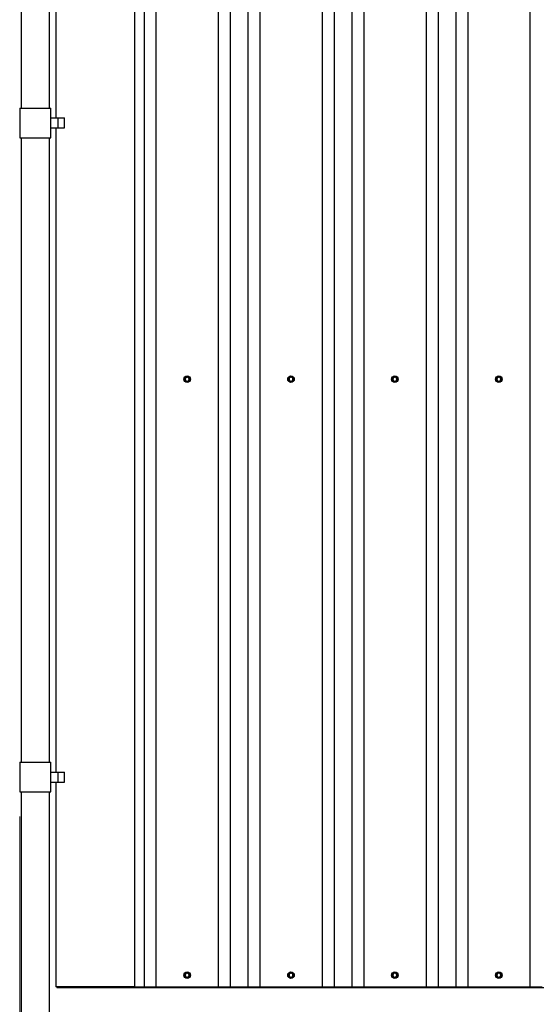
# Model space of a CAD drawing. Units: millimetres. Extents: x 5 to 415, y 5 to 292.
# Drawn here: x 63 to 84, y 185 to 225 of the extents above; entities that cross this region are included whole.
import ezdxf

# ---------------------------------------------------------------- set-up
doc = ezdxf.new("R2010")
doc.units = ezdxf.units.MM
doc.styles.add('SLDTEXTSTYLE0', font='TXT', dxfattribs={"width": 0.75})
doc.dimstyles.new('SLDDIMSTYLE1', dxfattribs={"dimtxt": 2.645833, "dimasz": 6, "dimexe": 0, "dimexo": 0.0625, "dimgap": 0.661458, "dimtad": 1, "dimdec": 0, "dimlfac": 50, "dimrnd": 1e-09, "dimzin": 12, "dimdsep": 46, "dimtxsty": 'SLDTEXTSTYLE0', "dimsah": 1, "dimcen": 0.09, "dimadec": 0, "dimazin": 3, "dimtfac": 1, "dimtdec": 0, "dimtofl": 0, "dimtmove": 0, "dimatfit": 3, "dimfxl": 0, "dimfrac": 2, "dimtolj": 1, "dimtzin": 12, "dimarcsym": 0})

# ---------------------------------------------------------------- blocks, each defined once
blk = doc.blocks.new('_D_2')
at = {"color": 7, "linetype": 'Continuous', "lineweight": 18}
for p, q in [((63.018, 192.237), (63.018, 156.316)), ((104.928, 184.335), (104.928, 156.316)), ((63.018, 157.316), (104.928, 157.316))]:
    blk.add_line(p, q, dxfattribs=at)
for points in [[(63.018, 157.316), (69.018, 156.416), (69.018, 158.216)], [(104.928, 157.316), (98.928, 158.216), (98.928, 156.416)]]:
    blk.add_solid(points, dxfattribs=at)
at = {"color": 7, "linetype": 'Continuous', "lineweight": 18, "insert": (80.063, 160.726), "char_height": 2.6458, "attachment_point": 1, "style": 'SLDTEXTSTYLE0'}
blk.add_mtext('2095', dxfattribs=at)

msp = doc.modelspace()

# ---------------------------------------------------------------- linework, layer by layer
at = {"color": 7, "linetype": 'Continuous', "lineweight": 25}
for p, q in [((79.48383, 185.33532), (79.48383, 250.95668)), ((79.96753, 185.33532), (79.96753, 250.98212)), ((80.68753, 185.33532), (80.68753, 251.01998)), ((81.17123, 185.33532), (81.17123, 251.04542)), ((83.69123, 185.33532), (83.69123, 251.17796)), ((71.06903, 185.33532), (71.06903, 250.51411)), ((71.55273, 185.33532), (71.55273, 250.53955)), ((72.27273, 185.33532), (72.27273, 250.57742)), ((72.75643, 185.33532), (72.75643, 250.60286)), ((75.27643, 185.33532), (75.27643, 250.7354)), ((75.76013, 185.33532), (75.76013, 250.76084)), ((76.48013, 185.33532), (76.48013, 250.7987)), ((76.96383, 185.33532), (76.96383, 250.82414)), ((67.68369, 185.33532), (67.68369, 250.33607)), ((68.06534, 185.33532), (68.06534, 250.35614)), ((68.54904, 185.33532), (68.54904, 250.38158)), ((64.48369, 246.63681), (64.48369, 220.5368)), ((63.07813, 246.23681), (63.07813, 220.9368)), ((64.21812, 220.9368), (64.21812, 246.23681)), ((63.01813, 220.9368), (63.01813, 219.73681)), ((63.01813, 220.9368), (63.64812, 220.9368)), ((63.64812, 220.9368), (64.27812, 220.9368)), ((64.27812, 219.73681), (64.27812, 220.9368)), ((64.27812, 220.5368), (64.5746, 220.5368)), ((64.5746, 220.13681), (64.5746, 220.5368)), ((64.5746, 220.5368), (64.83755, 220.5368)), ((64.83755, 220.13681), (64.83755, 220.5368)), ((64.27812, 220.13681), (64.5746, 220.13681)), ((64.48369, 220.13681), (64.48369, 194.03681)), ((64.5746, 220.13681), (64.83755, 220.13681)), ((63.01813, 219.73681), (63.64812, 219.73681)), ((63.07813, 219.73681), (63.07813, 194.43681)), ((63.64812, 219.73681), (64.27812, 219.73681)), ((64.21812, 194.43681), (64.21812, 219.73681)), ((69.71429, 209.90913), (69.75429, 209.88604)), ((69.79429, 210.04769), (69.75429, 210.0246)), ((69.79429, 209.86294), (69.83429, 209.88604)), ((69.87429, 210.00151), (69.83429, 210.0246)), ((73.92169, 209.90913), (73.9617, 209.88604)), ((74.00169, 210.04769), (73.9617, 210.0246)), ((74.00169, 209.86294), (74.04169, 209.88604)), ((74.08169, 210.00151), (74.04169, 210.0246)), ((78.12909, 209.90913), (78.16909, 209.88604)), ((78.20909, 210.04769), (78.16909, 210.0246)), ((78.20909, 209.86294), (78.2491, 209.88604)), ((78.28909, 210.00151), (78.2491, 210.0246)), ((82.33649, 209.90913), (82.37649, 209.88604)), ((82.41649, 210.04769), (82.37649, 210.0246)), ((82.41649, 209.86294), (82.45649, 209.88604)), ((82.49649, 210.00151), (82.45649, 210.0246)), ((63.01813, 194.43681), (63.01813, 193.23681)), ((63.01813, 194.43681), (63.64812, 194.43681)), ((63.64812, 194.43681), (64.27812, 194.43681)), ((64.27812, 193.23681), (64.27812, 194.43681)), ((64.27812, 194.03681), (64.5746, 194.03681)), ((64.5746, 193.63681), (64.5746, 194.03681)), ((64.5746, 194.03681), (64.83755, 194.03681)), ((64.83755, 193.63681), (64.83755, 194.03681)), ((64.27812, 193.63681), (64.5746, 193.63681)), ((64.48369, 193.63681), (64.48369, 185.33532)), ((64.5746, 193.63681), (64.83755, 193.63681)), ((63.01813, 193.23681), (63.64812, 193.23681)), ((63.07813, 193.23681), (63.07813, 169.2368)), ((63.64812, 193.23681), (64.27812, 193.23681)), ((64.21812, 169.2368), (64.21812, 193.23681)), ((69.79429, 185.90769), (69.75429, 185.8846)), ((69.87429, 185.86151), (69.83429, 185.8846)), ((74.00169, 185.90769), (73.9617, 185.8846)), ((74.08169, 185.86151), (74.04169, 185.8846)), ((78.20909, 185.90769), (78.16909, 185.8846)), ((78.28909, 185.86151), (78.2491, 185.8846)), ((82.41649, 185.90769), (82.37649, 185.8846)), ((82.49649, 185.86151), (82.45649, 185.8846)), ((69.71429, 185.76913), (69.75429, 185.74604)), ((69.79429, 185.72294), (69.83429, 185.74604)), ((73.92169, 185.76913), (73.9617, 185.74604)), ((74.00169, 185.72294), (74.04169, 185.74604)), ((78.12909, 185.76913), (78.16909, 185.74604)), ((78.20909, 185.72294), (78.2491, 185.74604)), ((82.33649, 185.76913), (82.37649, 185.74604)), ((82.41649, 185.72294), (82.45649, 185.74604)), ((64.50769, 185.33532), (64.48369, 185.33532)), ((67.66169, 185.33532), (64.50769, 185.33532)), ((64.52769, 185.33532), (64.52769, 185.31532)), ((64.52769, 185.31532), (104.52769, 185.31532)), ((67.68369, 185.33532), (67.66169, 185.33532)), ((67.68369, 185.33532), (68.06534, 185.33532)), ((68.06534, 185.33532), (68.54904, 185.33532)), ((68.54904, 185.33532), (71.06903, 185.33532)), ((71.06903, 185.33532), (71.55273, 185.33532)), ((71.55273, 185.33532), (72.27273, 185.33532)), ((72.27273, 185.33532), (72.75643, 185.33532)), ((72.75643, 185.33532), (75.27643, 185.33532)), ((75.27643, 185.33532), (75.76013, 185.33532)), ((75.76013, 185.33532), (76.48013, 185.33532)), ((76.48013, 185.33532), (76.96383, 185.33532)), ((76.96383, 185.33532), (79.48383, 185.33532)), ((79.48383, 185.33532), (79.96753, 185.33532)), ((79.96753, 185.33532), (80.68753, 185.33532)), ((80.68753, 185.33532), (81.17123, 185.33532)), ((81.17123, 185.33532), (83.69123, 185.33532)), ((83.69123, 185.33532), (84.17493, 185.33532))]:
    msp.add_line(p, q, dxfattribs=at)
for centre, radius in [((69.79429, 209.95532), 0.13304), ((69.79429, 209.95532), 0.118), ((74.00169, 209.95532), 0.13304), ((74.00169, 209.95532), 0.118), ((78.20909, 209.95532), 0.13304), ((78.20909, 209.95532), 0.118), ((82.41649, 209.95532), 0.13304), ((82.41649, 209.95532), 0.118), ((69.79429, 185.81532), 0.13304), ((69.79429, 185.81532), 0.118), ((74.00169, 185.81532), 0.13304), ((74.00169, 185.81532), 0.118), ((78.20909, 185.81532), 0.13304), ((78.20909, 185.81532), 0.118), ((82.41649, 185.81532), 0.13304), ((82.41649, 185.81532), 0.118)]:
    msp.add_circle(centre, radius, dxfattribs=at)
for centre, start, end in [((69.79429, 209.95532), 120, 180), ((69.79429, 209.95532), 180, 240), ((69.79429, 209.95532), 60, 120), ((69.79429, 209.95532), 240, 300), ((69.79429, 209.95532), 360, 60), ((69.79429, 209.95532), 300, 360), ((74.00169, 209.95532), 120, 180), ((74.00169, 209.95532), 180, 240), ((74.00169, 209.95532), 60, 120), ((74.00169, 209.95532), 240, 300), ((74.00169, 209.95532), 360, 60), ((74.00169, 209.95532), 300, 360), ((78.20909, 209.95532), 120, 180), ((78.20909, 209.95532), 180, 240), ((78.20909, 209.95532), 60, 120), ((78.20909, 209.95532), 240, 300), ((78.20909, 209.95532), 360, 60), ((78.20909, 209.95532), 300, 360), ((82.41649, 209.95532), 120, 180), ((82.41649, 209.95532), 180, 240), ((82.41649, 209.95532), 60, 120), ((82.41649, 209.95532), 240, 300), ((82.41649, 209.95532), 360, 60), ((82.41649, 209.95532), 300, 360), ((69.79429, 185.81532), 120, 180), ((69.79429, 185.81532), 60, 120), ((69.79429, 185.81532), 360, 60), ((74.00169, 185.81532), 120, 180), ((74.00169, 185.81532), 60, 120), ((74.00169, 185.81532), 360, 60), ((78.20909, 185.81532), 120, 180), ((78.20909, 185.81532), 60, 120), ((78.20909, 185.81532), 360, 60), ((82.41649, 185.81532), 120, 180), ((82.41649, 185.81532), 60, 120), ((82.41649, 185.81532), 360, 60), ((69.79429, 185.81532), 180, 240), ((69.79429, 185.81532), 240, 300), ((69.79429, 185.81532), 300, 360), ((74.00169, 185.81532), 180, 240), ((74.00169, 185.81532), 240, 300), ((74.00169, 185.81532), 300, 360), ((78.20909, 185.81532), 180, 240), ((78.20909, 185.81532), 240, 300), ((78.20909, 185.81532), 300, 360), ((82.41649, 185.81532), 180, 240), ((82.41649, 185.81532), 240, 300), ((82.41649, 185.81532), 300, 360)]:
    msp.add_arc(centre, 0.08, start, end, dxfattribs=at)
for points, knots in [([(69.71007, 210.00394), (69.7135, 210.00588), (69.7307, 210.01561), (69.75924, 210.03191), (69.78362, 210.04628), (69.79429, 210.05257)], [0, 0, 0, 0, 0.12274201, 0.61591276, 1, 1, 1, 1]), ([(69.71007, 209.90669), (69.71011, 209.91063), (69.71028, 209.9304), (69.71043, 209.96326), (69.71018, 209.99155), (69.71007, 210.00394)], [0, 0, 0, 0, 0.122770994, 0.615929451, 1, 1, 1, 1]), ([(69.71007, 210.00394), (69.71009, 210.00393), (69.71069, 210.00358), (69.71186, 210.00292), (69.71318, 210.00215), (69.71411, 210.00162), (69.71423, 210.00154), (69.71429, 210.00151)], [0, 0, 0, 0, 0.00848482, 0.26760416, 0.52861708, 0.76397898, 1, 1, 1, 1]), ([(69.71007, 209.90669), (69.71009, 209.9067), (69.71069, 209.90706), (69.71185, 209.90772), (69.71318, 209.90849), (69.71411, 209.90902), (69.71423, 209.90909), (69.71429, 209.90913)], [0, 0, 0, 0, 0.00848462, 0.26772317, 0.52862797, 0.76398443, 1, 1, 1, 1]), ([(69.79429, 209.85807), (69.7909, 209.86007), (69.77387, 209.8701), (69.74549, 209.88666), (69.72086, 209.90059), (69.71007, 209.90669)], [0, 0, 0, 0, 0.12275859, 0.61590737, 1, 1, 1, 1]), ([(69.75429, 210.0246), (69.75335, 210.02405), (69.73984, 210.01626), (69.7266, 210.00861), (69.71429, 210.00151)], [0, 0, 0, 0, 0.07015809, 1, 1, 1, 1]), ([(69.71429, 210.00151), (69.71429, 209.98964), (69.71429, 209.9744), (69.71429, 209.95877), (69.71429, 209.95532)], [0, 0, 0, 0, 0.778934094, 1, 1, 1, 1]), ([(69.71429, 209.95532), (69.71429, 209.94277), (69.71429, 209.92713), (69.71429, 209.91209), (69.71429, 209.90913)], [0, 0, 0, 0, 0.802770777, 1, 1, 1, 1]), ([(69.75429, 209.88604), (69.75524, 209.88549), (69.76875, 209.87769), (69.78198, 209.87005), (69.79429, 209.86294)], [0, 0, 0, 0, 0.0701642, 1, 1, 1, 1]), ([(69.79429, 210.04769), (69.79429, 210.04777), (69.79429, 210.04791), (69.79429, 210.04898), (69.79429, 210.05052), (69.79429, 210.05185), (69.79429, 210.05255), (69.79429, 210.05257)], [0, 0, 0, 0, 0.2359922, 0.471146747, 0.732294729, 0.991196729, 1, 1, 1, 1]), ([(69.79429, 210.05257), (69.79768, 210.05057), (69.81471, 210.04053), (69.8431, 210.02398), (69.86773, 210.01004), (69.87851, 210.00394)], [0, 0, 0, 0, 0.12276413, 0.61592823, 1, 1, 1, 1]), ([(69.83429, 210.0246), (69.83335, 210.02515), (69.81984, 210.03294), (69.8066, 210.04059), (69.79429, 210.04769)], [0, 0, 0, 0, 0.07015809, 1, 1, 1, 1]), ([(69.87851, 209.90669), (69.87509, 209.90475), (69.85788, 209.89502), (69.82935, 209.87872), (69.80497, 209.86436), (69.79429, 209.85807)], [0, 0, 0, 0, 0.12273839, 0.61589459, 1, 1, 1, 1]), ([(69.79429, 209.85807), (69.79429, 209.85809), (69.79429, 209.85879), (69.79429, 209.86012), (69.79429, 209.86166), (69.79429, 209.86272), (69.79429, 209.86287), (69.79429, 209.86294)], [0, 0, 0, 0, 0.008540746, 0.267511319, 0.528728467, 0.763945296, 1, 1, 1, 1]), ([(69.83429, 209.88604), (69.83524, 209.88658), (69.84875, 209.89438), (69.86199, 209.90202), (69.87429, 209.90913)], [0, 0, 0, 0, 0.07015809, 1, 1, 1, 1]), ([(69.87429, 210.00151), (69.87436, 210.00154), (69.87448, 210.00162), (69.87541, 210.00215), (69.87673, 210.00292), (69.87789, 210.00358), (69.8785, 210.00393), (69.87851, 210.00394)], [0, 0, 0, 0, 0.23602102, 0.47138292, 0.73239584, 0.99151518, 1, 1, 1, 1]), ([(69.87429, 209.95532), (69.87429, 209.95877), (69.87429, 209.9744), (69.87429, 209.98964), (69.87429, 210.00151)], [0, 0, 0, 0, 0.221065906, 1, 1, 1, 1]), ([(69.87429, 209.90913), (69.87429, 209.91209), (69.87429, 209.92713), (69.87429, 209.94277), (69.87429, 209.95532)], [0, 0, 0, 0, 0.197229223, 1, 1, 1, 1]), ([(69.87429, 209.90913), (69.87436, 209.90909), (69.87448, 209.90902), (69.87541, 209.90849), (69.87673, 209.90772), (69.87789, 209.90706), (69.8785, 209.9067), (69.87851, 209.90669)], [0, 0, 0, 0, 0.23601557, 0.47137203, 0.73227683, 0.99151538, 1, 1, 1, 1]), ([(69.87851, 210.00394), (69.87848, 210.00001), (69.87831, 209.98024), (69.87815, 209.94738), (69.8784, 209.91908), (69.87851, 209.90669)], [0, 0, 0, 0, 0.12274685, 0.61592942, 1, 1, 1, 1]), ([(73.91747, 210.00394), (73.9209, 210.00588), (73.93811, 210.01561), (73.96664, 210.03191), (73.99102, 210.04628), (74.00169, 210.05257)], [0, 0, 0, 0, 0.12277874, 0.61592884, 1, 1, 1, 1]), ([(73.91747, 209.90669), (73.9175, 209.91063), (73.91769, 209.9304), (73.91783, 209.96326), (73.91758, 209.99155), (73.91747, 210.00394)], [0, 0, 0, 0, 0.12277132, 0.61592941, 1, 1, 1, 1]), ([(73.91747, 210.00394), (73.91749, 210.00393), (73.91811, 210.0036), (73.91924, 210.00291), (73.92058, 210.00215), (73.92151, 210.00162), (73.92163, 210.00154), (73.92169, 210.00151)], [0, 0, 0, 0, 0.00894387, 0.26753033, 0.52879714, 0.76406913, 1, 1, 1, 1]), ([(73.91747, 209.90669), (73.91749, 209.9067), (73.91811, 209.90704), (73.91924, 209.90773), (73.92058, 209.90848), (73.92151, 209.90902), (73.92163, 209.90909), (73.92169, 209.90913)], [0, 0, 0, 0, 0.00894366, 0.26764941, 0.52880818, 0.76407466, 1, 1, 1, 1]), ([(74.00169, 209.85807), (73.9983, 209.86007), (73.98127, 209.8701), (73.95289, 209.88666), (73.92825, 209.90059), (73.91747, 209.90669)], [0, 0, 0, 0, 0.12275343, 0.61592354, 1, 1, 1, 1]), ([(73.9617, 210.0246), (73.96075, 210.02405), (73.94723, 210.01627), (73.934, 210.00862), (73.92169, 210.00151)], [0, 0, 0, 0, 0.07024631, 1, 1, 1, 1]), ([(73.92169, 210.00151), (73.92169, 209.98964), (73.92169, 209.9744), (73.92169, 209.95877), (73.92169, 209.95532)], [0, 0, 0, 0, 0.778934094, 1, 1, 1, 1]), ([(73.92169, 209.95532), (73.92169, 209.94277), (73.92169, 209.92713), (73.92169, 209.91209), (73.92169, 209.90913)], [0, 0, 0, 0, 0.802770777, 1, 1, 1, 1]), ([(73.9617, 209.88604), (73.96264, 209.88549), (73.97615, 209.87769), (73.98939, 209.87005), (74.00169, 209.86294)], [0, 0, 0, 0, 0.0701642, 1, 1, 1, 1]), ([(74.00169, 210.04769), (74.00169, 210.04777), (74.00169, 210.04791), (74.00169, 210.04898), (74.00169, 210.05052), (74.00169, 210.05185), (74.00169, 210.05255), (74.00169, 210.05257)], [0, 0, 0, 0, 0.2359922, 0.471146747, 0.732294729, 0.991196729, 1, 1, 1, 1]), ([(74.00169, 210.05257), (74.00509, 210.05057), (74.02211, 210.04053), (74.0505, 210.02398), (74.07513, 210.01004), (74.08592, 210.00394)], [0, 0, 0, 0, 0.12276413, 0.61592823, 1, 1, 1, 1]), ([(74.04169, 210.0246), (74.04075, 210.02515), (74.02724, 210.03294), (74.014, 210.04059), (74.00169, 210.04769)], [0, 0, 0, 0, 0.07015809, 1, 1, 1, 1]), ([(74.08592, 209.90669), (74.08249, 209.90475), (74.06528, 209.89503), (74.03675, 209.87872), (74.01237, 209.86436), (74.00169, 209.85807)], [0, 0, 0, 0, 0.12278024, 0.61593639, 1, 1, 1, 1]), ([(74.00169, 209.85807), (74.00169, 209.85809), (74.00169, 209.85879), (74.00169, 209.86012), (74.00169, 209.86166), (74.00169, 209.86272), (74.00169, 209.86287), (74.00169, 209.86294)], [0, 0, 0, 0, 0.008540746, 0.267511319, 0.528728467, 0.763945296, 1, 1, 1, 1]), ([(74.04169, 209.88604), (74.04264, 209.88658), (74.05615, 209.89438), (74.06938, 209.90202), (74.08169, 209.90913)], [0, 0, 0, 0, 0.0701642, 1, 1, 1, 1]), ([(74.08169, 210.00151), (74.08176, 210.00154), (74.08188, 210.00162), (74.08281, 210.00215), (74.08413, 210.00292), (74.0853, 210.00358), (74.0859, 210.00393), (74.08592, 210.00394)], [0, 0, 0, 0, 0.23608833, 0.47142949, 0.73241942, 0.99151593, 1, 1, 1, 1]), ([(74.08169, 209.95532), (74.08169, 209.95877), (74.08169, 209.9744), (74.08169, 209.98964), (74.08169, 210.00151)], [0, 0, 0, 0, 0.221065906, 1, 1, 1, 1]), ([(74.08169, 209.90913), (74.08169, 209.91209), (74.08169, 209.92713), (74.08169, 209.94277), (74.08169, 209.95532)], [0, 0, 0, 0, 0.197229223, 1, 1, 1, 1]), ([(74.08169, 209.90913), (74.08176, 209.90909), (74.08188, 209.90902), (74.08281, 209.90849), (74.08413, 209.90772), (74.08529, 209.90706), (74.0859, 209.9067), (74.08592, 209.90669)], [0, 0, 0, 0, 0.23608288, 0.471418604, 0.732300416, 0.991516128, 1, 1, 1, 1]), ([(74.08592, 210.00394), (74.08588, 210.00001), (74.0857, 209.98024), (74.08556, 209.94738), (74.08581, 209.91908), (74.08592, 209.90669)], [0, 0, 0, 0, 0.12274723, 0.61592952, 1, 1, 1, 1]), ([(78.12487, 210.00394), (78.1283, 210.00588), (78.14551, 210.01561), (78.17404, 210.03191), (78.19842, 210.04628), (78.20909, 210.05257)], [0, 0, 0, 0, 0.12277874, 0.61592884, 1, 1, 1, 1]), ([(78.12487, 209.90669), (78.12491, 209.91063), (78.12509, 209.9304), (78.12523, 209.96326), (78.12498, 209.99155), (78.12487, 210.00394)], [0, 0, 0, 0, 0.12277132, 0.61592941, 1, 1, 1, 1]), ([(78.12487, 210.00394), (78.12489, 210.00393), (78.12551, 210.0036), (78.12664, 210.00291), (78.12799, 210.00215), (78.1289, 210.00161), (78.12903, 210.00154), (78.12909, 210.00151)], [0, 0, 0, 0, 0.00894521, 0.26757037, 0.52887629, 0.76394572, 1, 1, 1, 1]), ([(78.12487, 209.90669), (78.12489, 209.9067), (78.12551, 209.90704), (78.12664, 209.90773), (78.12799, 209.90848), (78.1289, 209.90902), (78.12903, 209.90909), (78.12909, 209.90913)], [0, 0, 0, 0, 0.008945, 0.26768948, 0.52888734, 0.76395126, 1, 1, 1, 1]), ([(78.20909, 209.85807), (78.2057, 209.86007), (78.18867, 209.8701), (78.16029, 209.88666), (78.13565, 209.90059), (78.12487, 209.90669)], [0, 0, 0, 0, 0.12275343, 0.61592354, 1, 1, 1, 1]), ([(78.16909, 210.0246), (78.16814, 210.02405), (78.15464, 210.01626), (78.1414, 210.00861), (78.12909, 210.00151)], [0, 0, 0, 0, 0.0701642, 1, 1, 1, 1]), ([(78.12909, 210.00151), (78.12909, 209.98964), (78.12909, 209.9744), (78.12909, 209.95877), (78.12909, 209.95532)], [0, 0, 0, 0, 0.778934094, 1, 1, 1, 1]), ([(78.12909, 209.95532), (78.12909, 209.94277), (78.12909, 209.92713), (78.12909, 209.91209), (78.12909, 209.90913)], [0, 0, 0, 0, 0.802770777, 1, 1, 1, 1]), ([(78.16909, 209.88604), (78.17004, 209.88549), (78.18355, 209.87769), (78.19679, 209.87005), (78.20909, 209.86294)], [0, 0, 0, 0, 0.07015809, 1, 1, 1, 1]), ([(78.20909, 210.04769), (78.20909, 210.04777), (78.20909, 210.04791), (78.20909, 210.04898), (78.20909, 210.05052), (78.20909, 210.05185), (78.20909, 210.05255), (78.20909, 210.05257)], [0, 0, 0, 0, 0.2359922, 0.471146747, 0.732294729, 0.991196729, 1, 1, 1, 1]), ([(78.20909, 210.05257), (78.21249, 210.05057), (78.22951, 210.04053), (78.2579, 210.02398), (78.28253, 210.01004), (78.29332, 210.00394)], [0, 0, 0, 0, 0.12276413, 0.61592823, 1, 1, 1, 1]), ([(78.2491, 210.0246), (78.24815, 210.02515), (78.23463, 210.03293), (78.2214, 210.04058), (78.20909, 210.04769)], [0, 0, 0, 0, 0.07024631, 1, 1, 1, 1]), ([(78.29332, 209.90669), (78.28989, 209.90475), (78.27268, 209.89503), (78.24415, 209.87872), (78.21977, 209.86436), (78.20909, 209.85807)], [0, 0, 0, 0, 0.12278024, 0.61593639, 1, 1, 1, 1]), ([(78.20909, 209.85807), (78.20909, 209.85809), (78.20909, 209.85879), (78.20909, 209.86012), (78.20909, 209.86166), (78.20909, 209.86272), (78.20909, 209.86287), (78.20909, 209.86294)], [0, 0, 0, 0, 0.008540746, 0.267511319, 0.528728467, 0.763945296, 1, 1, 1, 1]), ([(78.2491, 209.88604), (78.25004, 209.88658), (78.26355, 209.89438), (78.27679, 209.90202), (78.28909, 209.90913)], [0, 0, 0, 0, 0.0701642, 1, 1, 1, 1]), ([(78.28909, 210.00151), (78.28916, 210.00154), (78.28928, 210.00162), (78.2902, 210.00215), (78.29154, 210.00291), (78.29268, 210.0036), (78.2933, 210.00393), (78.29332, 210.00394)], [0, 0, 0, 0, 0.23593087, 0.47120286, 0.73246967, 0.99105613, 1, 1, 1, 1]), ([(78.28909, 209.95532), (78.28909, 209.95877), (78.28909, 209.9744), (78.28909, 209.98964), (78.28909, 210.00151)], [0, 0, 0, 0, 0.221065906, 1, 1, 1, 1]), ([(78.28909, 209.90913), (78.28909, 209.91209), (78.28909, 209.92713), (78.28909, 209.94277), (78.28909, 209.95532)], [0, 0, 0, 0, 0.197229223, 1, 1, 1, 1]), ([(78.28909, 209.90913), (78.28916, 209.90909), (78.28928, 209.90902), (78.2902, 209.90848), (78.29154, 209.90773), (78.29268, 209.90704), (78.2933, 209.9067), (78.29332, 209.90669)], [0, 0, 0, 0, 0.23592534, 0.47119182, 0.73235059, 0.99105634, 1, 1, 1, 1]), ([(78.29332, 210.00394), (78.29328, 210.00001), (78.2931, 209.98024), (78.29296, 209.94738), (78.29321, 209.91908), (78.29332, 209.90669)], [0, 0, 0, 0, 0.12274723, 0.61592952, 1, 1, 1, 1]), ([(82.33227, 210.00394), (82.3357, 210.00588), (82.3529, 210.01561), (82.38144, 210.03191), (82.40582, 210.04628), (82.41649, 210.05257)], [0, 0, 0, 0, 0.12273688, 0.61588704, 1, 1, 1, 1]), ([(82.33227, 209.90669), (82.33231, 209.91063), (82.33248, 209.9304), (82.33263, 209.96326), (82.33238, 209.99155), (82.33227, 210.00394)], [0, 0, 0, 0, 0.12277093, 0.61592931, 1, 1, 1, 1]), ([(82.33227, 210.00394), (82.33229, 210.00393), (82.33289, 210.00358), (82.33405, 210.00292), (82.33538, 210.00215), (82.3363, 210.00162), (82.33643, 210.00154), (82.33649, 210.00151)], [0, 0, 0, 0, 0.00848482, 0.26760416, 0.52861708, 0.76397898, 1, 1, 1, 1]), ([(82.33227, 209.90669), (82.33229, 209.9067), (82.33289, 209.90706), (82.33405, 209.90772), (82.33538, 209.90849), (82.3363, 209.90902), (82.33643, 209.90909), (82.33649, 209.90913)], [0, 0, 0, 0, 0.00848462, 0.26772317, 0.52862797, 0.76398443, 1, 1, 1, 1]), ([(82.41649, 209.85807), (82.4131, 209.86007), (82.39607, 209.8701), (82.36769, 209.88666), (82.34306, 209.90059), (82.33227, 209.90669)], [0, 0, 0, 0, 0.12275343, 0.61592354, 1, 1, 1, 1]), ([(82.37649, 210.0246), (82.37555, 210.02405), (82.36204, 210.01626), (82.3488, 210.00861), (82.33649, 210.00151)], [0, 0, 0, 0, 0.07015809, 1, 1, 1, 1]), ([(82.33649, 210.00151), (82.33649, 209.98964), (82.33649, 209.9744), (82.33649, 209.95877), (82.33649, 209.95532)], [0, 0, 0, 0, 0.778934094, 1, 1, 1, 1]), ([(82.33649, 209.95532), (82.33649, 209.94277), (82.33649, 209.92713), (82.33649, 209.91209), (82.33649, 209.90913)], [0, 0, 0, 0, 0.802770777, 1, 1, 1, 1]), ([(82.37649, 209.88604), (82.37744, 209.88549), (82.39095, 209.87769), (82.40419, 209.87005), (82.41649, 209.86294)], [0, 0, 0, 0, 0.07015809, 1, 1, 1, 1]), ([(82.41649, 210.04769), (82.41649, 210.04777), (82.41649, 210.04791), (82.41649, 210.04898), (82.41649, 210.05052), (82.41649, 210.05185), (82.41649, 210.05255), (82.41649, 210.05257)], [0, 0, 0, 0, 0.2359922, 0.471146747, 0.732294729, 0.991196729, 1, 1, 1, 1]), ([(82.41649, 210.05257), (82.41989, 210.05057), (82.43691, 210.04053), (82.4653, 210.02397), (82.48993, 210.01004), (82.50071, 210.00394)], [0, 0, 0, 0, 0.122769302, 0.615912056, 1, 1, 1, 1]), ([(82.45649, 210.0246), (82.45554, 210.02515), (82.44204, 210.03294), (82.4288, 210.04059), (82.41649, 210.04769)], [0, 0, 0, 0, 0.0701642, 1, 1, 1, 1]), ([(82.50071, 209.90669), (82.49729, 209.90475), (82.48008, 209.89502), (82.45155, 209.87872), (82.42717, 209.86436), (82.41649, 209.85807)], [0, 0, 0, 0, 0.12274351, 0.61592031, 1, 1, 1, 1]), ([(82.41649, 209.85807), (82.41649, 209.85809), (82.41649, 209.85879), (82.41649, 209.86012), (82.41649, 209.86166), (82.41649, 209.86272), (82.41649, 209.86287), (82.41649, 209.86294)], [0, 0, 0, 0, 0.008540746, 0.267511319, 0.528728467, 0.763945296, 1, 1, 1, 1]), ([(82.45649, 209.88604), (82.45744, 209.88658), (82.47095, 209.89438), (82.48419, 209.90202), (82.49649, 209.90913)], [0, 0, 0, 0, 0.07015809, 1, 1, 1, 1]), ([(82.49649, 210.00151), (82.49656, 210.00154), (82.49668, 210.00162), (82.49761, 210.00215), (82.49894, 210.00292), (82.50009, 210.00358), (82.50069, 210.00393), (82.50071, 210.00394)], [0, 0, 0, 0, 0.23603999, 0.4714208, 0.73280844, 0.9915145, 1, 1, 1, 1]), ([(82.49649, 209.95532), (82.49649, 209.95877), (82.49649, 209.9744), (82.49649, 209.98964), (82.49649, 210.00151)], [0, 0, 0, 0, 0.221065906, 1, 1, 1, 1]), ([(82.49649, 209.90913), (82.49649, 209.91209), (82.49649, 209.92713), (82.49649, 209.94277), (82.49649, 209.95532)], [0, 0, 0, 0, 0.197229223, 1, 1, 1, 1]), ([(82.49649, 209.90913), (82.49656, 209.90909), (82.49668, 209.90902), (82.49761, 209.90849), (82.49894, 209.90772), (82.50009, 209.90705), (82.50069, 209.9067), (82.50071, 209.90669)], [0, 0, 0, 0, 0.23603446, 0.47140974, 0.7326893, 0.9915147, 1, 1, 1, 1]), ([(82.50071, 210.00394), (82.50068, 210.00001), (82.50051, 209.98024), (82.50036, 209.94738), (82.50061, 209.91908), (82.50071, 209.90669)], [0, 0, 0, 0, 0.12274691, 0.61592957, 1, 1, 1, 1]), ([(69.71007, 185.86394), (69.7135, 185.86588), (69.7307, 185.87561), (69.75924, 185.89191), (69.78362, 185.90628), (69.79429, 185.91257)], [0, 0, 0, 0, 0.12274276, 0.61591614, 1, 1, 1, 1]), ([(69.71007, 185.76669), (69.71011, 185.77063), (69.71028, 185.7904), (69.71043, 185.82326), (69.71018, 185.85155), (69.71007, 185.86394)], [0, 0, 0, 0, 0.12276349, 0.61591975, 1, 1, 1, 1]), ([(69.71007, 185.86394), (69.71009, 185.86393), (69.71069, 185.86358), (69.71186, 185.86292), (69.71318, 185.86215), (69.71411, 185.86162), (69.71423, 185.86154), (69.71429, 185.86151)], [0, 0, 0, 0, 0.00852825, 0.26768589, 0.52865792, 0.7639902, 1, 1, 1, 1]), ([(69.75429, 185.8846), (69.75335, 185.88405), (69.73984, 185.87625), (69.7266, 185.86861), (69.71429, 185.86151)], [0, 0, 0, 0, 0.07016746, 1, 1, 1, 1]), ([(69.71429, 185.86151), (69.71429, 185.84964), (69.71429, 185.8344), (69.71429, 185.81877), (69.71429, 185.81532)], [0, 0, 0, 0, 0.77895485, 1, 1, 1, 1]), ([(69.79429, 185.90769), (69.79429, 185.90777), (69.79429, 185.90791), (69.79429, 185.90898), (69.79429, 185.91051), (69.79429, 185.91185), (69.79429, 185.91255), (69.79429, 185.91257)], [0, 0, 0, 0, 0.23599807, 0.47127285, 0.73236641, 0.99128661, 1, 1, 1, 1]), ([(69.79429, 185.91257), (69.79768, 185.91057), (69.81471, 185.90053), (69.8431, 185.88398), (69.86773, 185.87004), (69.87851, 185.86394)], [0, 0, 0, 0, 0.12276259, 0.61592282, 1, 1, 1, 1]), ([(69.83429, 185.8846), (69.83335, 185.88515), (69.81984, 185.89295), (69.8066, 185.90059), (69.79429, 185.90769)], [0, 0, 0, 0, 0.07016785, 1, 1, 1, 1]), ([(69.87429, 185.86151), (69.87436, 185.86154), (69.87448, 185.86162), (69.87541, 185.86215), (69.87673, 185.86292), (69.8779, 185.86358), (69.8785, 185.86393), (69.87851, 185.86394)], [0, 0, 0, 0, 0.2360098, 0.47134208, 0.73231411, 0.99147175, 1, 1, 1, 1]), ([(69.87429, 185.81532), (69.87429, 185.81877), (69.87429, 185.8344), (69.87429, 185.84964), (69.87429, 185.86151)], [0, 0, 0, 0, 0.22104515, 1, 1, 1, 1]), ([(69.87851, 185.86394), (69.87848, 185.86001), (69.87831, 185.84024), (69.87815, 185.80738), (69.8784, 185.77908), (69.87851, 185.76669)], [0, 0, 0, 0, 0.12276343, 0.61591961, 1, 1, 1, 1]), ([(73.91747, 185.86394), (73.9209, 185.86588), (73.93811, 185.87561), (73.96664, 185.89191), (73.99102, 185.90628), (74.00169, 185.91257)], [0, 0, 0, 0, 0.12277949, 0.61593222, 1, 1, 1, 1]), ([(73.91747, 185.76669), (73.9175, 185.77063), (73.91769, 185.7904), (73.91783, 185.82326), (73.91758, 185.85155), (73.91747, 185.86394)], [0, 0, 0, 0, 0.12276381, 0.61591971, 1, 1, 1, 1]), ([(73.91747, 185.86394), (73.91749, 185.86393), (73.91811, 185.86359), (73.91924, 185.86291), (73.92058, 185.86215), (73.92151, 185.86162), (73.92163, 185.86154), (73.92169, 185.86151)], [0, 0, 0, 0, 0.00898501, 0.26761044, 0.52883694, 0.76407984, 1, 1, 1, 1]), ([(73.9617, 185.8846), (73.96075, 185.88405), (73.94723, 185.87626), (73.934, 185.86862), (73.92169, 185.86151)], [0, 0, 0, 0, 0.07025567, 1, 1, 1, 1]), ([(73.92169, 185.86151), (73.92169, 185.84964), (73.92169, 185.8344), (73.92169, 185.81877), (73.92169, 185.81532)], [0, 0, 0, 0, 0.77895485, 1, 1, 1, 1]), ([(74.00169, 185.90769), (74.00169, 185.90777), (74.00169, 185.90791), (74.00169, 185.90898), (74.00169, 185.91051), (74.00169, 185.91185), (74.00169, 185.91255), (74.00169, 185.91257)], [0, 0, 0, 0, 0.23599807, 0.47127285, 0.73236641, 0.99128661, 1, 1, 1, 1]), ([(74.00169, 185.91257), (74.00509, 185.91057), (74.02211, 185.90053), (74.0505, 185.88398), (74.07513, 185.87004), (74.08592, 185.86394)], [0, 0, 0, 0, 0.12276259, 0.61592282, 1, 1, 1, 1]), ([(74.04169, 185.8846), (74.04075, 185.88515), (74.02724, 185.89295), (74.014, 185.90059), (74.00169, 185.90769)], [0, 0, 0, 0, 0.07016785, 1, 1, 1, 1]), ([(74.08169, 185.86151), (74.08176, 185.86154), (74.08188, 185.86162), (74.08281, 185.86215), (74.08413, 185.86292), (74.0853, 185.86358), (74.0859, 185.86393), (74.08592, 185.86394)], [0, 0, 0, 0, 0.2360771, 0.47138865, 0.73233769, 0.9914725, 1, 1, 1, 1]), ([(74.08169, 185.81532), (74.08169, 185.81877), (74.08169, 185.8344), (74.08169, 185.84964), (74.08169, 185.86151)], [0, 0, 0, 0, 0.22104515, 1, 1, 1, 1]), ([(74.08592, 185.86394), (74.08588, 185.86001), (74.0857, 185.84024), (74.08556, 185.80738), (74.08581, 185.77908), (74.08592, 185.76669)], [0, 0, 0, 0, 0.12276381, 0.61591971, 1, 1, 1, 1]), ([(78.12487, 185.86394), (78.1283, 185.86588), (78.14551, 185.87561), (78.17404, 185.89191), (78.19842, 185.90628), (78.20909, 185.91257)], [0, 0, 0, 0, 0.12277949, 0.61593222, 1, 1, 1, 1]), ([(78.12487, 185.76669), (78.12491, 185.77063), (78.12509, 185.7904), (78.12523, 185.82326), (78.12498, 185.85155), (78.12487, 185.86394)], [0, 0, 0, 0, 0.12276381, 0.61591971, 1, 1, 1, 1]), ([(78.12487, 185.86394), (78.12489, 185.86393), (78.12551, 185.86359), (78.12665, 185.86291), (78.12799, 185.86215), (78.1289, 185.86162), (78.12903, 185.86154), (78.12909, 185.86151)], [0, 0, 0, 0, 0.008986358, 0.267650497, 0.528916106, 0.763956441, 1, 1, 1, 1]), ([(78.16909, 185.8846), (78.16814, 185.88405), (78.15464, 185.87625), (78.1414, 185.86861), (78.12909, 185.86151)], [0, 0, 0, 0, 0.07017357, 1, 1, 1, 1]), ([(78.12909, 185.86151), (78.12909, 185.84964), (78.12909, 185.8344), (78.12909, 185.81877), (78.12909, 185.81532)], [0, 0, 0, 0, 0.77895485, 1, 1, 1, 1]), ([(78.20909, 185.90769), (78.20909, 185.90777), (78.20909, 185.90791), (78.20909, 185.90898), (78.20909, 185.91051), (78.20909, 185.91185), (78.20909, 185.91255), (78.20909, 185.91257)], [0, 0, 0, 0, 0.23599807, 0.47127285, 0.73236641, 0.99128661, 1, 1, 1, 1]), ([(78.20909, 185.91257), (78.21249, 185.91057), (78.22951, 185.90053), (78.2579, 185.88398), (78.28253, 185.87004), (78.29332, 185.86394)], [0, 0, 0, 0, 0.12276259, 0.61592282, 1, 1, 1, 1]), ([(78.2491, 185.8846), (78.24815, 185.88515), (78.23463, 185.89294), (78.2214, 185.90059), (78.20909, 185.90769)], [0, 0, 0, 0, 0.07025606, 1, 1, 1, 1]), ([(78.28909, 185.86151), (78.28916, 185.86154), (78.28928, 185.86162), (78.2902, 185.86215), (78.29154, 185.86291), (78.29268, 185.86359), (78.2933, 185.86393), (78.29332, 185.86394)], [0, 0, 0, 0, 0.23592016, 0.47116306, 0.73238956, 0.99101499, 1, 1, 1, 1]), ([(78.28909, 185.81532), (78.28909, 185.81877), (78.28909, 185.8344), (78.28909, 185.84964), (78.28909, 185.86151)], [0, 0, 0, 0, 0.22104515, 1, 1, 1, 1]), ([(78.29332, 185.86394), (78.29328, 185.86001), (78.2931, 185.84024), (78.29296, 185.80738), (78.29321, 185.77908), (78.29332, 185.76669)], [0, 0, 0, 0, 0.12276381, 0.61591971, 1, 1, 1, 1]), ([(82.33227, 185.86394), (82.3357, 185.86588), (82.3529, 185.87561), (82.38143, 185.89192), (82.40582, 185.90628), (82.41649, 185.91257)], [0, 0, 0, 0, 0.12273764, 0.61589042, 1, 1, 1, 1]), ([(82.33227, 185.76669), (82.33231, 185.77063), (82.33248, 185.7904), (82.33263, 185.82326), (82.33238, 185.85155), (82.33227, 185.86394)], [0, 0, 0, 0, 0.12276343, 0.61591961, 1, 1, 1, 1]), ([(82.33227, 185.86394), (82.33229, 185.86393), (82.33289, 185.86358), (82.33406, 185.86292), (82.33538, 185.86215), (82.3363, 185.86162), (82.33643, 185.86154), (82.33649, 185.86151)], [0, 0, 0, 0, 0.00852825, 0.26768589, 0.52865792, 0.7639902, 1, 1, 1, 1]), ([(82.37649, 185.8846), (82.37555, 185.88405), (82.36204, 185.87625), (82.3488, 185.86861), (82.33649, 185.86151)], [0, 0, 0, 0, 0.07016746, 1, 1, 1, 1]), ([(82.33649, 185.86151), (82.33649, 185.84964), (82.33649, 185.8344), (82.33649, 185.81877), (82.33649, 185.81532)], [0, 0, 0, 0, 0.77895485, 1, 1, 1, 1]), ([(82.41649, 185.90769), (82.41649, 185.90777), (82.41649, 185.90791), (82.41649, 185.90898), (82.41649, 185.91051), (82.41649, 185.91185), (82.41649, 185.91255), (82.41649, 185.91257)], [0, 0, 0, 0, 0.23599807, 0.47127285, 0.73236641, 0.99128661, 1, 1, 1, 1]), ([(82.41649, 185.91257), (82.41989, 185.91057), (82.43691, 185.90053), (82.4653, 185.88398), (82.48993, 185.87004), (82.50071, 185.86394)], [0, 0, 0, 0, 0.122767763, 0.615906647, 1, 1, 1, 1]), ([(82.45649, 185.8846), (82.45554, 185.88515), (82.44204, 185.89295), (82.4288, 185.90059), (82.41649, 185.90769)], [0, 0, 0, 0, 0.07017397, 1, 1, 1, 1]), ([(82.49649, 185.86151), (82.49656, 185.86154), (82.49668, 185.86162), (82.49761, 185.86215), (82.49893, 185.86292), (82.5001, 185.86358), (82.50069, 185.86393), (82.50071, 185.86394)], [0, 0, 0, 0, 0.23602873, 0.47137989, 0.73272662, 0.99147106, 1, 1, 1, 1]), ([(82.49649, 185.81532), (82.49649, 185.81877), (82.49649, 185.8344), (82.49649, 185.84964), (82.49649, 185.86151)], [0, 0, 0, 0, 0.22104515, 1, 1, 1, 1]), ([(82.50071, 185.86394), (82.50068, 185.86001), (82.50051, 185.84024), (82.50036, 185.80738), (82.50061, 185.77908), (82.50071, 185.76669)], [0, 0, 0, 0, 0.12276349, 0.61591975, 1, 1, 1, 1]), ([(69.71007, 185.76669), (69.71009, 185.7667), (69.71069, 185.76706), (69.71186, 185.76772), (69.71318, 185.76849), (69.71411, 185.76902), (69.71423, 185.76909), (69.71429, 185.76913)], [0, 0, 0, 0, 0.00852825, 0.26768589, 0.52865792, 0.7639902, 1, 1, 1, 1]), ([(69.79429, 185.71807), (69.7909, 185.72007), (69.77387, 185.7301), (69.74549, 185.74666), (69.72086, 185.76059), (69.71007, 185.76669)], [0, 0, 0, 0, 0.122767763, 0.615906647, 1, 1, 1, 1]), ([(69.71429, 185.81532), (69.71429, 185.80277), (69.71429, 185.78713), (69.71429, 185.7721), (69.71429, 185.76913)], [0, 0, 0, 0, 0.80277508, 1, 1, 1, 1]), ([(69.75429, 185.74604), (69.75524, 185.74549), (69.76875, 185.73769), (69.78198, 185.73005), (69.79429, 185.72294)], [0, 0, 0, 0, 0.07017357, 1, 1, 1, 1]), ([(69.87851, 185.76669), (69.87509, 185.76475), (69.85788, 185.75502), (69.82935, 185.73872), (69.80497, 185.72436), (69.79429, 185.71807)], [0, 0, 0, 0, 0.12273764, 0.61589042, 1, 1, 1, 1]), ([(69.79429, 185.71807), (69.79429, 185.71809), (69.79429, 185.71879), (69.79429, 185.72012), (69.79429, 185.72166), (69.79429, 185.72272), (69.79429, 185.72287), (69.79429, 185.72294)], [0, 0, 0, 0, 0.00870927, 0.2676302, 0.52872448, 0.76400206, 1, 1, 1, 1]), ([(69.83429, 185.74604), (69.83524, 185.74658), (69.84875, 185.75438), (69.86199, 185.76203), (69.87429, 185.76913)], [0, 0, 0, 0, 0.07016783, 1, 1, 1, 1]), ([(69.87429, 185.76913), (69.87429, 185.7721), (69.87429, 185.78713), (69.87429, 185.80277), (69.87429, 185.81532)], [0, 0, 0, 0, 0.19722492, 1, 1, 1, 1]), ([(69.87429, 185.76913), (69.87436, 185.76909), (69.87448, 185.76902), (69.87541, 185.76849), (69.87673, 185.76772), (69.8779, 185.76706), (69.8785, 185.7667), (69.87851, 185.76669)], [0, 0, 0, 0, 0.2360098, 0.47134208, 0.73231411, 0.99147175, 1, 1, 1, 1]), ([(73.91747, 185.76669), (73.91749, 185.7667), (73.91811, 185.76704), (73.91924, 185.76773), (73.92058, 185.76849), (73.92151, 185.76902), (73.92163, 185.76909), (73.92169, 185.76913)], [0, 0, 0, 0, 0.00898501, 0.26761044, 0.52883694, 0.76407984, 1, 1, 1, 1]), ([(74.00169, 185.71807), (73.9983, 185.72007), (73.98127, 185.7301), (73.95289, 185.74666), (73.92825, 185.76059), (73.91747, 185.76669)], [0, 0, 0, 0, 0.12276259, 0.61592282, 1, 1, 1, 1]), ([(73.92169, 185.81532), (73.92169, 185.80277), (73.92169, 185.78713), (73.92169, 185.7721), (73.92169, 185.76913)], [0, 0, 0, 0, 0.80277508, 1, 1, 1, 1]), ([(73.9617, 185.74604), (73.96264, 185.74549), (73.97615, 185.73769), (73.98939, 185.73005), (74.00169, 185.72294)], [0, 0, 0, 0, 0.07017357, 1, 1, 1, 1]), ([(74.08592, 185.76669), (74.08249, 185.76475), (74.06528, 185.75503), (74.03675, 185.73872), (74.01237, 185.72436), (74.00169, 185.71807)], [0, 0, 0, 0, 0.12277949, 0.61593222, 1, 1, 1, 1]), ([(74.00169, 185.71807), (74.00169, 185.71809), (74.00169, 185.71879), (74.00169, 185.72012), (74.00169, 185.72166), (74.00169, 185.72272), (74.00169, 185.72287), (74.00169, 185.72294)], [0, 0, 0, 0, 0.00870927, 0.2676302, 0.52872448, 0.76400206, 1, 1, 1, 1]), ([(74.04169, 185.74604), (74.04264, 185.74658), (74.05615, 185.75438), (74.06938, 185.76203), (74.08169, 185.76913)], [0, 0, 0, 0, 0.07017394, 1, 1, 1, 1]), ([(74.08169, 185.76913), (74.08169, 185.7721), (74.08169, 185.78713), (74.08169, 185.80277), (74.08169, 185.81532)], [0, 0, 0, 0, 0.19722492, 1, 1, 1, 1]), ([(74.08169, 185.76913), (74.08176, 185.76909), (74.08188, 185.76902), (74.08281, 185.76849), (74.08413, 185.76772), (74.0853, 185.76706), (74.0859, 185.7667), (74.08592, 185.76669)], [0, 0, 0, 0, 0.2360771, 0.47138865, 0.73233769, 0.9914725, 1, 1, 1, 1]), ([(78.12487, 185.76669), (78.12489, 185.7667), (78.12551, 185.76704), (78.12665, 185.76773), (78.12799, 185.76849), (78.1289, 185.76902), (78.12903, 185.76909), (78.12909, 185.76913)], [0, 0, 0, 0, 0.008986358, 0.267650497, 0.528916106, 0.763956441, 1, 1, 1, 1]), ([(78.20909, 185.71807), (78.2057, 185.72007), (78.18867, 185.7301), (78.16029, 185.74666), (78.13565, 185.76059), (78.12487, 185.76669)], [0, 0, 0, 0, 0.12276259, 0.61592282, 1, 1, 1, 1]), ([(78.12909, 185.81532), (78.12909, 185.80277), (78.12909, 185.78713), (78.12909, 185.7721), (78.12909, 185.76913)], [0, 0, 0, 0, 0.80277508, 1, 1, 1, 1]), ([(78.16909, 185.74604), (78.17004, 185.74549), (78.18355, 185.73769), (78.19678, 185.73005), (78.20909, 185.72294)], [0, 0, 0, 0, 0.07016746, 1, 1, 1, 1]), ([(78.29332, 185.76669), (78.28989, 185.76475), (78.27268, 185.75503), (78.24415, 185.73872), (78.21977, 185.72436), (78.20909, 185.71807)], [0, 0, 0, 0, 0.12277949, 0.61593222, 1, 1, 1, 1]), ([(78.20909, 185.71807), (78.20909, 185.71809), (78.20909, 185.71879), (78.20909, 185.72012), (78.20909, 185.72166), (78.20909, 185.72272), (78.20909, 185.72287), (78.20909, 185.72294)], [0, 0, 0, 0, 0.00870927, 0.2676302, 0.52872448, 0.76400206, 1, 1, 1, 1]), ([(78.2491, 185.74604), (78.25004, 185.74658), (78.26355, 185.75438), (78.27679, 185.76203), (78.28909, 185.76913)], [0, 0, 0, 0, 0.07017394, 1, 1, 1, 1]), ([(78.28909, 185.76913), (78.28909, 185.7721), (78.28909, 185.78713), (78.28909, 185.80277), (78.28909, 185.81532)], [0, 0, 0, 0, 0.19722492, 1, 1, 1, 1]), ([(78.28909, 185.76913), (78.28916, 185.76909), (78.28928, 185.76902), (78.2902, 185.76849), (78.29154, 185.76773), (78.29268, 185.76704), (78.2933, 185.7667), (78.29332, 185.76669)], [0, 0, 0, 0, 0.23592016, 0.47116306, 0.73238956, 0.99101499, 1, 1, 1, 1]), ([(82.33227, 185.76669), (82.33229, 185.7667), (82.33289, 185.76706), (82.33406, 185.76772), (82.33538, 185.76849), (82.3363, 185.76902), (82.33643, 185.76909), (82.33649, 185.76913)], [0, 0, 0, 0, 0.00852825, 0.26768589, 0.52865792, 0.7639902, 1, 1, 1, 1]), ([(82.41649, 185.71807), (82.4131, 185.72007), (82.39607, 185.7301), (82.36769, 185.74666), (82.34306, 185.76059), (82.33227, 185.76669)], [0, 0, 0, 0, 0.12276259, 0.61592282, 1, 1, 1, 1]), ([(82.33649, 185.81532), (82.33649, 185.80277), (82.33649, 185.78713), (82.33649, 185.7721), (82.33649, 185.76913)], [0, 0, 0, 0, 0.80277508, 1, 1, 1, 1]), ([(82.37649, 185.74604), (82.37744, 185.74549), (82.39095, 185.73769), (82.40419, 185.73005), (82.41649, 185.72294)], [0, 0, 0, 0, 0.07016746, 1, 1, 1, 1]), ([(82.50071, 185.76669), (82.49729, 185.76475), (82.48008, 185.75502), (82.45155, 185.73872), (82.42717, 185.72436), (82.41649, 185.71807)], [0, 0, 0, 0, 0.12274276, 0.61591614, 1, 1, 1, 1]), ([(82.41649, 185.71807), (82.41649, 185.71809), (82.41649, 185.71879), (82.41649, 185.72012), (82.41649, 185.72166), (82.41649, 185.72272), (82.41649, 185.72287), (82.41649, 185.72294)], [0, 0, 0, 0, 0.00870927, 0.2676302, 0.52872448, 0.76400206, 1, 1, 1, 1]), ([(82.45649, 185.74604), (82.45744, 185.74658), (82.47095, 185.75438), (82.48418, 185.76203), (82.49649, 185.76913)], [0, 0, 0, 0, 0.07016783, 1, 1, 1, 1]), ([(82.49649, 185.76913), (82.49649, 185.7721), (82.49649, 185.78713), (82.49649, 185.80277), (82.49649, 185.81532)], [0, 0, 0, 0, 0.19722492, 1, 1, 1, 1]), ([(82.49649, 185.76913), (82.49656, 185.76909), (82.49668, 185.76902), (82.49761, 185.76849), (82.49893, 185.76772), (82.5001, 185.76706), (82.50069, 185.7667), (82.50071, 185.76669)], [0, 0, 0, 0, 0.23602873, 0.47137989, 0.73272662, 0.99147106, 1, 1, 1, 1])]:
    msp.add_open_spline(points, degree=3, knots=knots, dxfattribs=at)

# ---------------------------------------------------------------- dimensions: what is measured, and where the dimension line sits
at = {"color": 7, "linetype": 'Continuous', "lineweight": 18}
dim = msp.add_linear_dim(base=(104.92769, 157.31577), p1=(63.01812, 193.23681), p2=(104.92769, 185.33532), angle=0, dimstyle='SLDDIMSTYLE1', dxfattribs=at)
dim.commit()
dim.dimension.update_dxf_attribs({"geometry": '_D_2', "text_midpoint": (83.97291, 157.31577), "dimtype": 160})

doc.saveas('drawing.dxf')
